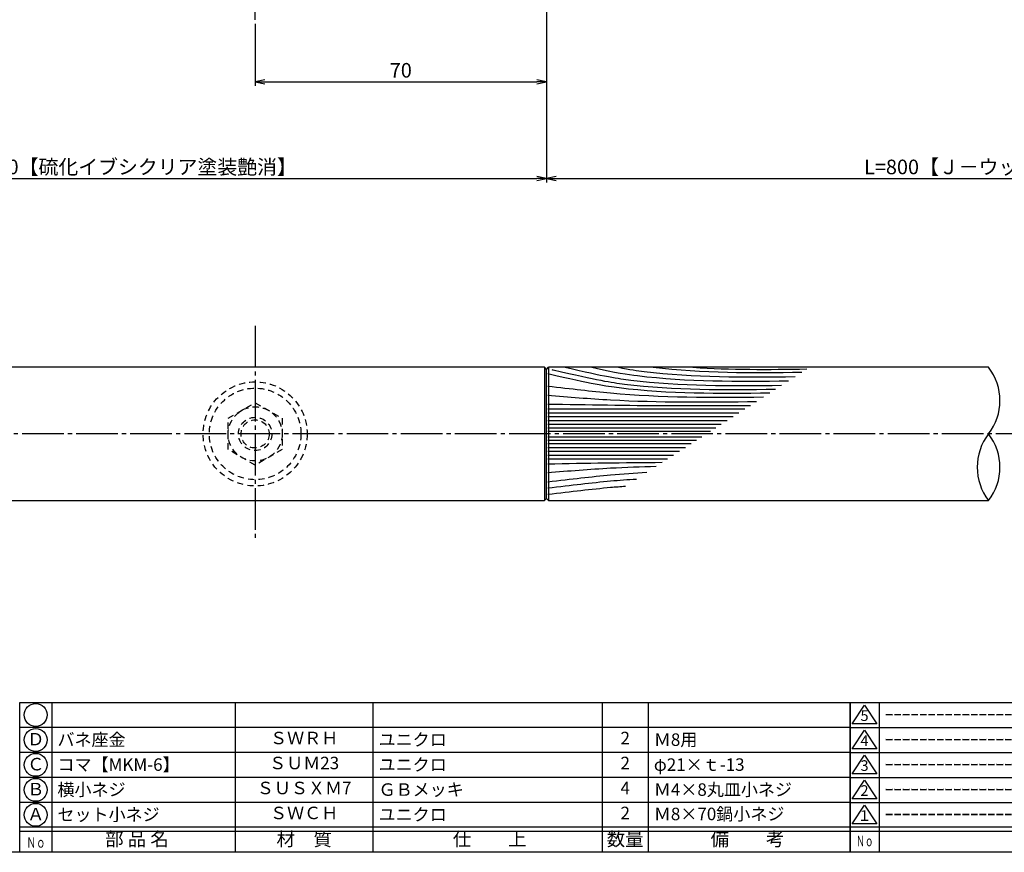
# Model space of a CAD drawing. Units: inches. Extents: x -1007 to -200, y 840 to 1400.
# Drawn here: x -778 to -542, y 840 to 1040 of the extents above; entities that cross this region are included whole.
import ezdxf
from ezdxf.enums import TextEntityAlignment as Align

# ---------------------------------------------------------------- set-up
doc = ezdxf.new("R2010")
doc.units = ezdxf.units.IN
doc.header["$MEASUREMENT"] = 0
doc.linetypes.add('CENS', pattern=[13, 10, -1, 1, -1])
doc.linetypes.add('HIDS', pattern=[2.5, 1.5, -1])
for name, color, linetype in [('02-実線-1', 7, 'Continuous'), ('03-細線', 1, 'Continuous'), ('04-破線-1', 5, 'HIDS'), ('06-中心線', 1, 'CENS'), ('11-ﾈｼﾞ関連', 7, 'Continuous'), ('図枠', 7, 'Continuous'), ('図枠-名称', 254, 'Continuous'), ('図枠-文字', 4, 'Continuous'), ('図枠-細線', 251, 'Continuous'), ('図枠-部品名称', 253, 'Continuous')]:
    doc.layers.add(name, color=color, linetype=linetype)
doc.styles.add('STD', font='TXT.shx', dxfattribs={"bigfont": 'bigfont.shx'})
doc.dimstyles.new('1：1', dxfattribs={"dimtxt": 3.5, "dimasz": 2.3, "dimexe": 1, "dimexo": 1, "dimgap": 1, "dimtad": 3, "dimdsep": 46, "dimtxsty": 'STD', "dimblk1": 'ARRI', "dimblk2": 'ARRI', "dimsah": 1, "dimcen": 0, "dimclrd": 3, "dimclre": 3, "dimclrt": 4, "dimadec": 0, "dimazin": 0, "dimtfac": 0.7, "dimtmove": 0, "dimatfit": 0, "dimldrblk": 'ARRI', "dimfxl": 1, "dimtvp": 1, "dimtolj": 1, "dimtzin": 0, "dimarcsym": 0})

# ---------------------------------------------------------------- blocks, each defined once
blk = doc.blocks.new('A$C503D392F')
at = {"layer": '図枠', "color": 7}
for p, q in [((7.35, 35.76), (7.35, -0.24)), ((144.35, 35.76), (144.35, -0.24)), ((164.35, 35.76), (164.35, -0.24)), ((174.35, 5.76), (0.35, 5.76))]:
    blk.add_line(p, q, dxfattribs=at)
at = {"layer": '図枠'}
blk.add_lwpolyline([(0.35, 35.76), (174.35, 35.76), (174.35, -0.24), (0.35, -0.24)], close=True, dxfattribs=at)
at = {"layer": '図枠-細線', "color": 251}
for p, q in [((0.83, 30.6), (3.83, 35.1)), ((3.83, 35.1), (6.83, 30.6)), ((0.35, 29.76), (174.35, 29.76)), ((6.83, 30.6), (0.83, 30.6)), ((0.83, 24.6), (3.83, 29.1)), ((3.83, 29.1), (6.83, 24.6)), ((0.35, 23.76), (174.35, 23.76)), ((6.83, 24.6), (0.83, 24.6)), ((0.83, 18.6), (3.83, 23.1)), ((3.83, 23.1), (6.83, 18.6)), ((0.35, 17.76), (174.35, 17.76)), ((6.83, 18.6), (0.83, 18.6)), ((0.83, 12.6), (3.83, 17.1)), ((3.83, 17.1), (6.83, 12.6)), ((6.83, 12.6), (0.83, 12.6)), ((0.35, 11.76), (174.35, 11.76)), ((0.83, 6.6), (3.83, 11.1)), ((3.83, 11.1), (6.83, 6.6)), ((174.35, 4.76), (0.35, 4.76)), ((6.83, 6.6), (0.83, 6.6))]:
    blk.add_line(p, q, dxfattribs=at)
at = {"layer": '図枠-文字', "color": 4, "style": 'STD'}
for s, p in [('5', (3.84, 32.26)), ('4', (3.84, 26.26)), ('3', (3.84, 20.26)), ('2', (3.84, 14.26)), ('１', (3.84, 8.26))]:
    blk.add_text(s, height=2.55, dxfattribs=at).set_placement(p, align=Align.MIDDLE)
at = {"layer": '図枠-文字', "color": 4, "style": 'STD', "width": 0.862069}
blk.add_text('Ｎｏ', height=2.5, dxfattribs=at).set_placement((1.83, 1.21), (6, 1.21), align=Align.FIT)
at = {"layer": '図枠-文字', "color": 4, "style": 'STD'}
for s, height, p in [('訂\u3000正\u3000事\u3000項', 3.25, (75.9, 2.33)), ('変更年月日', 2.432, (154.11, 2.33)), ('訂正者', 2.432, (169.3, 2.33))]:
    blk.add_text(s, height=height, dxfattribs=at).set_placement(p, align=Align.MIDDLE_CENTER)
blk = doc.blocks.new('ARRI')
at = {"color": 0, "linetype": 'ByBlock'}
for p, q in [((0, 0), (-1, 0.21)), ((-1, -0.21), (0, 0)), ((0, 0), (-1, 0))]:
    blk.add_line(p, q, dxfattribs=at)
blk = doc.blocks.new('*D80')
at = {"color": 3, "lineweight": -2, "transparency": 16777216}
for p, q in [((-851.92, 1050.34), (-851.92, 1001.22)), ((-651.92, 1047.64), (-651.92, 1001.22)), ((-849.62, 1002.22), (-654.22, 1002.22))]:
    blk.add_line(p, q, dxfattribs=at)
at = {"layer": 'Defpoints', "color": 0, "transparency": 16777216}
for p in [(-851.92, 1051.34), (-651.92, 1048.64), (-651.92, 1002.22)]:
    blk.add_point(p, dxfattribs=at)
at = {"color": 3, "lineweight": -2, "transparency": 16777216, "xscale": 2.3, "yscale": 2.3, "zscale": 2.3, "rotation": 180}
blk.add_blockref('ARRI', (-851.92, 1002.22), dxfattribs=at)
at = {"color": 3, "lineweight": -2, "transparency": 16777216, "xscale": 2.3, "yscale": 2.3, "zscale": 2.3}
blk.add_blockref('ARRI', (-651.92, 1002.22), dxfattribs=at)
at = {"color": 4, "transparency": 16777216, "insert": (-751.92, 1004.97), "char_height": 3.5, "attachment_point": 5, "style": 'STD'}
blk.add_mtext('\\A1;L=200【硫化イブシクリア塗装艶消】', dxfattribs=at)
blk = doc.blocks.new('*D81')
at = {"color": 3, "lineweight": -2, "transparency": 16777216}
for p, q in [((-651.92, 1048.64), (-651.92, 1001.22)), ((-431.92, 1049.64), (-431.92, 1001.22)), ((-649.62, 1002.22), (-434.22, 1002.22))]:
    blk.add_line(p, q, dxfattribs=at)
at = {"layer": 'Defpoints', "color": 0, "transparency": 16777216}
for p in [(-431.92, 1050.64), (-651.92, 1049.64), (-431.92, 1002.22)]:
    blk.add_point(p, dxfattribs=at)
at = {"color": 3, "lineweight": -2, "transparency": 16777216, "xscale": 2.3, "yscale": 2.3, "zscale": 2.3, "rotation": 180}
blk.add_blockref('ARRI', (-651.92, 1002.22), dxfattribs=at)
at = {"color": 3, "lineweight": -2, "transparency": 16777216, "xscale": 2.3, "yscale": 2.3, "zscale": 2.3}
blk.add_blockref('ARRI', (-431.92, 1002.22), dxfattribs=at)
at = {"color": 4, "transparency": 16777216, "insert": (-541.92, 1004.97), "char_height": 3.5, "attachment_point": 5, "style": 'STD'}
blk.add_mtext('\\A1;L=800【Ｊ－ウッド-ブラウン】', dxfattribs=at)
blk = doc.blocks.new('*D83')
at = {"color": 3, "lineweight": -2, "transparency": 16777216}
for p, q in [((-721.92, 1039.34), (-721.92, 1024.43)), ((-651.92, 1039.34), (-651.92, 1024.43)), ((-719.62, 1025.43), (-654.22, 1025.43))]:
    blk.add_line(p, q, dxfattribs=at)
at = {"layer": 'Defpoints', "color": 0, "transparency": 16777216}
for p in [(-721.92, 1040.34), (-651.92, 1040.34), (-651.92, 1025.43)]:
    blk.add_point(p, dxfattribs=at)
at = {"color": 3, "lineweight": -2, "transparency": 16777216, "xscale": 2.3, "yscale": 2.3, "zscale": 2.3, "rotation": 180}
blk.add_blockref('ARRI', (-721.92, 1025.43), dxfattribs=at)
at = {"color": 3, "lineweight": -2, "transparency": 16777216, "xscale": 2.3, "yscale": 2.3, "zscale": 2.3}
blk.add_blockref('ARRI', (-651.92, 1025.43), dxfattribs=at)
at = {"color": 4, "transparency": 16777216, "insert": (-686.92, 1028.18), "char_height": 3.5, "attachment_point": 5, "style": 'STD'}
blk.add_mtext('\\A1;70', dxfattribs=at)
blk = doc.blocks.new('A$C337F4ABC')
for p, q in [((7.2, 36.81), (7.2, 0.81)), ((51.29, 36.81), (51.29, 0.81)), ((84.36, 36.81), (84.36, 0.81)), ((139.47, 36.81), (139.47, 0.81)), ((150.49, 36.81), (150.49, 0.81)), ((198.99, 6.81), (-0.51, 6.81))]:
    blk.add_line(p, q)
for centre in [(3.34, 33.81), (3.34, 27.81), (3.34, 21.81), (3.34, 15.81), (3.34, 9.81)]:
    blk.add_circle(centre, 2.75)
at = {"layer": '図枠'}
blk.add_lwpolyline([(-0.51, 36.81), (198.99, 36.81), (198.99, 0.81), (-0.51, 0.81)], close=True, dxfattribs=at)
at = {"layer": '図枠-細線'}
for p, q in [((198.99, 30.81), (-0.51, 30.81)), ((198.99, 24.81), (-0.51, 24.81)), ((198.99, 18.81), (-0.51, 18.81)), ((198.99, 12.81), (-0.51, 12.81)), ((198.99, 5.81), (-0.51, 5.81))]:
    blk.add_line(p, q, dxfattribs=at)
at = {"layer": '図枠-文字', "style": 'STD'}
for s, p in [('部 品 名', (27.66, 3.56)), ('材\u3000質', (67.85, 3.56)), ('仕\u3000\u3000上', (112.41, 3.56)), ('数量', (144.96, 3.56)), ('備\u3000\u3000考', (174.35, 3.56))]:
    blk.add_text(s, height=3.25, dxfattribs=at).set_placement(p, align=Align.MIDDLE)
at = {"layer": '図枠-文字', "color": 4, "style": 'STD', "width": 0.950181}
blk.add_text('Ｎｏ', height=2.5, dxfattribs=at).set_placement((1.12, 1.93), (5.71, 1.93), align=Align.FIT)

msp = doc.modelspace()

# ---------------------------------------------------------------- linework, layer by layer
at = {"layer": '02-実線-1'}
for p, q in [((-652.42, 956.838), (-652.42, 924.838)), ((-651.92, 956.338), (-652.42, 956.838)), ((-651.92, 956.338), (-651.42, 956.838)), ((-651.92, 925.338), (-651.92, 956.338)), ((-545.704, 956.838), (-651.42, 956.838)), ((-651.42, 956.838), (-651.42, 924.838)), ((-652.42, 924.838), (-651.92, 925.338)), ((-651.42, 924.838), (-651.92, 925.338)), ((-651.42, 924.838), (-545.704, 924.838))]:
    msp.add_line(p, q, dxfattribs=at)
msp.add_lwpolyline([(-652.42, 956.838), (-850.92, 956.838), (-851.92, 955.838), (-851.92, 925.838), (-850.92, 924.838), (-652.42, 924.838)], dxfattribs=at)
for centre, start, end in [((-556.036, 948.838), 322.24998, 37.75002), ((-535.372, 932.838), 142.24998, 217.75002), ((-556.036, 932.838), 322.24998, 37.75002)]:
    msp.add_arc(centre, 13.067, start, end, dxfattribs=at)
at = {"layer": '03-細線', "color": 1, "linetype": 'Continuous'}
for p, q in [((-651.62, 946.826), (-604.267, 946.826)), ((-651.62, 945.909), (-605.686, 945.909)), ((-651.62, 944.993), (-607.105, 944.993)), ((-651.62, 944.077), (-608.525, 944.077)), ((-651.62, 943.161), (-609.944, 943.161)), ((-651.62, 942.336), (-611.221, 942.336)), ((-651.62, 941.512), (-612.498, 941.512)), ((-651.62, 940.166), (-614.584, 940.166)), ((-651.62, 939.341), (-615.861, 939.341)), ((-651.62, 938.516), (-617.138, 938.516)), ((-651.62, 937.6), (-618.557, 937.6)), ((-651.62, 936.684), (-619.976, 936.684)), ((-651.62, 935.768), (-621.395, 935.768)), ((-651.62, 934.852), (-622.815, 934.852))]:
    msp.add_line(p, q, dxfattribs=at)
for points, knots in [([(-650.669, 956.29), (-650.54, 956.26), (-650.412, 956.23), (-650.284, 956.201), (-639.502, 953.704), (-624.375, 951.335), (-609.034, 951.408), (-596.898, 951.583)], [-0.1635592, -0.1635592, -0.1635592, -0.1635592, 0, 0, 0, 13.8567228, 66.1010891, 66.1010891, 66.1010891, 66.1010891]), ([(-647.427, 956.839), (-637.744, 954.616), (-622.754, 952.291), (-607.554, 952.364), (-595.418, 952.538)], [0.6085796, 0.6085796, 0.6085796, 0.6085796, 13.8567228, 66.1010891, 66.1010891, 66.1010891, 66.1010891]), ([(-641.048, 956.839), (-634.974, 955.509), (-620.537, 953.357), (-605.906, 953.428), (-593.771, 953.602)], [3.0584967, 3.0584967, 3.0584967, 3.0584967, 13.8567228, 66.1010891, 66.1010891, 66.1010891, 66.1010891]), ([(-634.619, 956.839), (-631.814, 956.293), (-618.162, 954.375), (-604.336, 954.441), (-592.2, 954.615)], [6.5281592, 6.5281592, 6.5281592, 6.5281592, 13.8567228, 66.1010891, 66.1010891, 66.1010891, 66.1010891]), ([(-651.62, 955.339), (-640.838, 952.842), (-625.71, 950.472), (-610.369, 950.546), (-598.234, 950.72)], [0, 0, 0, 0, 13.8567228, 66.1010891, 66.1010891, 66.1010891, 66.1010891]), ([(-651.62, 952.332), (-645.836, 951.676), (-629.024, 949.576), (-612.068, 949.581), (-599.804, 949.707)], [1.6314427, 1.6314427, 1.6314427, 1.6314427, 21.9119825, 74.7867183, 74.7867183, 74.7867183, 74.7867183]), ([(-651.62, 950.124), (-646.583, 949.713), (-629.895, 948.351), (-613.148, 948.459), (-601.452, 948.643)], [0, 0, 0, 0, 21.8256345, 72.3091961, 72.3091961, 72.3091961, 72.3091961]), ([(-651.62, 948.016), (-642.058, 947.855), (-625.83, 947.582), (-609.599, 947.646), (-602.932, 947.688)], [0, 0, 0, 0, 41.3108262, 70.1147587, 70.1147587, 70.1147587, 70.1147587]), ([(-651.62, 931.554), (-646.583, 931.965), (-637.913, 932.672), (-629.228, 932.983), (-625.587, 933.062)], [0, 0, 0, 0, 21.8256345, 37.564899, 37.564899, 37.564899, 37.564899]), ([(-651.62, 929.329), (-645.826, 930.003), (-638.291, 930.944), (-630.728, 931.462), (-627.835, 931.611)], [1.6527233, 1.6527233, 1.6527233, 1.6527233, 21.9119825, 34.4382158, 34.4382158, 34.4382158, 34.4382158]), ([(-651.62, 927.867), (-645.826, 928.54), (-639.115, 929.379), (-632.381, 929.881), (-630.317, 930.008)], [1.6527233, 1.6527233, 1.6527233, 1.6527233, 21.9119825, 30.8543281, 30.8543281, 30.8543281, 30.8543281]), ([(-651.62, 926.339), (-645.826, 927.013), (-639.992, 927.741), (-634.141, 928.216), (-632.959, 928.303)], [1.6527233, 1.6527233, 1.6527233, 1.6527233, 21.9119825, 27.0369759, 27.0369759, 27.0369759, 27.0369759])]:
    msp.add_open_spline(points, degree=3, knots=knots, dxfattribs=at)
for points in [[(-626.254, 956.839), (-614.446, 955.44), (-602.51, 955.5), (-590.565, 955.671)], [(-616.729, 956.839), (-607.655, 956.236), (-598.523, 956.302), (-589.385, 956.433)], [(-651.62, 933.661), (-642.447, 933.816), (-633.274, 933.97), (-624.101, 934.021)]]:
    msp.add_open_spline(points, degree=3, dxfattribs=at)
at = {"layer": '04-破線-1', "color": 5, "linetype": 'HIDS'}
for radius in [12.5, 11]:
    msp.add_circle((-721.92, 940.838), radius, dxfattribs=at)
at = {"layer": '06-中心線', "color": 1, "linetype": 'CENS'}
for p, q in [((-721.92, 1040.338), (-721.92, 1234.338)), ((-721.92, 966.838), (-721.92, 914.838)), ((-221.92, 940.838), (-861.92, 940.838))]:
    msp.add_line(p, q, dxfattribs=at)
at = {"layer": '11-ﾈｼﾞ関連', "color": 5, "linetype": 'HIDS'}
for p, q in [((-728.42, 944.591), (-721.92, 948.344)), ((-721.92, 948.344), (-715.42, 944.591)), ((-728.42, 937.085), (-728.42, 944.591)), ((-715.42, 944.591), (-715.42, 937.085)), ((-721.92, 933.332), (-728.42, 937.085)), ((-715.42, 937.085), (-721.92, 933.332))]:
    msp.add_line(p, q, dxfattribs=at)
for radius in [6.5, 4, 3.375]:
    msp.add_circle((-721.92, 940.838), radius, dxfattribs=at)
at = {"layer": '図枠'}
msp.add_lwpolyline([(-1006.989, 1400.338), (-199.989, 1400.338), (-199.989, 840.338), (-1006.989, 840.338)], close=True, dxfattribs=at)

# ---------------------------------------------------------------- block references
for name, p in [('A$C337F4ABC', (-777.975, 839.53)), ('A$C503D392F', (-579.342, 840.579))]:
    msp.add_blockref(name, p, dxfattribs=at)

# ---------------------------------------------------------------- texts
at = {"layer": '図枠-名称', "style": 'STD'}
for p in [(-570.629, 873.405), (-570.629, 867.405), (-570.629, 861.405), (-570.629, 855.405), (-570.629, 849.405)]:
    msp.add_text('ｰｰｰｰｰｰｰｰｰｰｰｰｰｰｰｰｰｰｰｰ', height=3, dxfattribs=at).set_placement(p, align=Align.MIDDLE_LEFT)
at = {"layer": '図枠-部品名称', "style": 'STD'}
for s, p in [('Ｄ', (-774.623, 867.121)), ('ＳＷＲＨ', (-710.145, 867.405)), ('2', (-632.99, 867.405)), ('Ｃ', (-774.623, 861.121)), ('ＳＵＭ23', (-710.145, 861.405)), ('2', (-632.99, 861.405)), ('Ｂ', (-774.623, 855.121)), ('ＳＵＳＸＭ7', (-710.145, 855.405)), ('4', (-632.99, 855.405)), ('Ａ', (-774.623, 849.121)), ('ＳＷＣＨ', (-710.145, 849.405)), ('2', (-632.99, 849.405))]:
    msp.add_text(s, height=3, dxfattribs=at).set_placement(p, align=Align.MIDDLE)
for s, p in [('バネ座金', (-769.414, 867.405)), ('ユニクロ', (-692.259, 867.405)), ('Ｍ8用', (-626.126, 867.405)), ('コマ【MKM-6】', (-769.414, 861.405)), ('ユニクロ', (-692.259, 861.405)), ('φ21×ｔ-13', (-626.126, 861.405)), ('横小ネジ', (-769.414, 855.405)), ('ＧＢメッキ', (-692.259, 855.405)), ('Ｍ4×8丸皿小ネジ', (-626.126, 855.405)), ('セット小ネジ', (-769.414, 849.405)), ('ユニクロ', (-692.259, 849.405)), ('Ｍ8×70鍋小ネジ', (-626.126, 849.551))]:
    msp.add_text(s, height=3, dxfattribs=at).set_placement(p, align=Align.MIDDLE_LEFT)

# ---------------------------------------------------------------- dimensions: what is measured, and where the dimension line sits
for base, p1, p2, text, picture, middle in [((-651.92, 1002.216), (-851.92, 1051.338), (-651.92, 1048.638), 'L=200【硫化イブシクリア塗装艶消】', '*D80', (-751.92, 1004.966)), ((-431.92, 1002.216), (-651.92, 1049.638), (-431.92, 1050.638), 'L=800【Ｊ－ウッド-ブラウン】', '*D81', (-541.92, 1004.966))]:
    dim = msp.add_linear_dim(base=base, p1=p1, p2=p2, text=text, dimstyle='1：1', override={"dimscale": 0, "dimtix": 0, "dimtofl": 1, "dimtmove": 0, "dimatfit": 0})
    dim.commit()
    dim.dimension.update_dxf_attribs({"geometry": picture, "text_midpoint": middle})
dim = msp.add_linear_dim(base=(-651.92, 1025.427), p1=(-721.92, 1040.338), p2=(-651.92, 1040.338), dimstyle='1：1', override={"dimscale": 0, "dimtix": 0, "dimtofl": 1, "dimtmove": 0, "dimatfit": 0})
dim.commit()
dim.dimension.update_dxf_attribs({"geometry": '*D83', "text_midpoint": (-686.92, 1028.177)})

doc.saveas('drawing.dxf')
